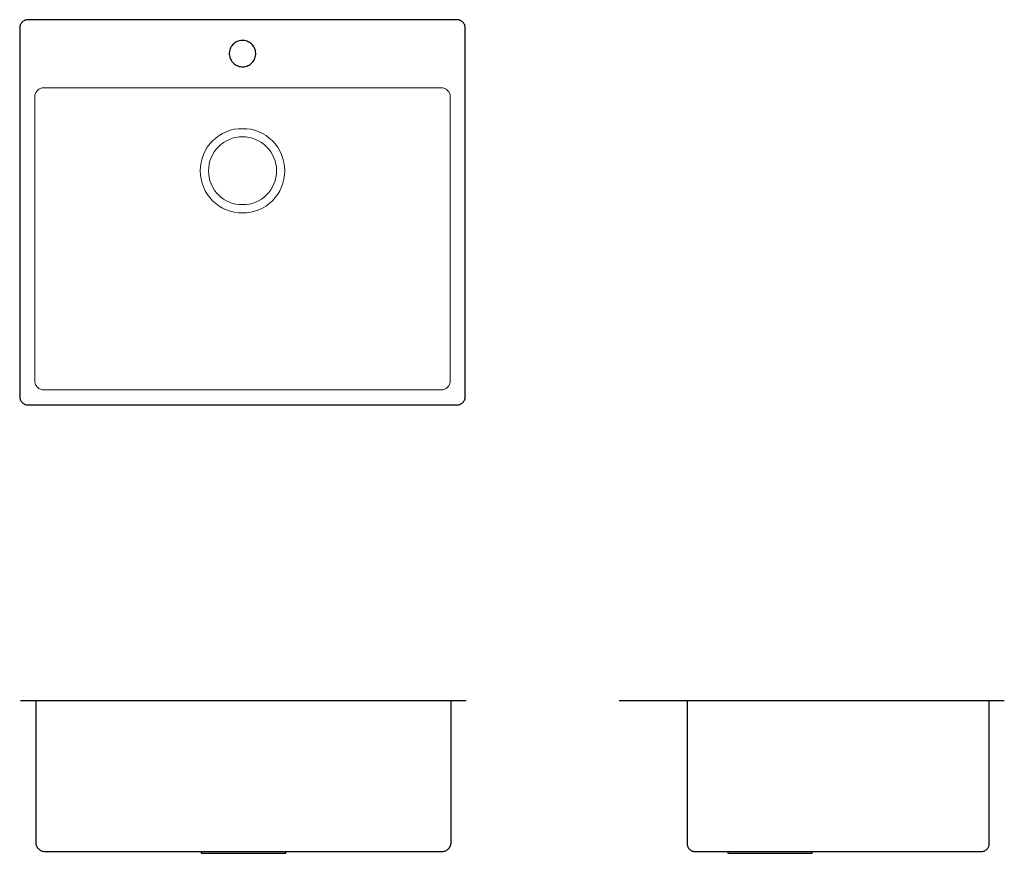
# Model space of a CAD drawing. Units: millimetres. Extents: x -199 to 1105, y -571 to 533.
import ezdxf

# ---------------------------------------------------------------- set-up
doc = ezdxf.new("R2010")
doc.units = ezdxf.units.MM
doc.layers.add('A55', color=7, linetype='Continuous', lineweight=5)
doc.layers.add('None', color=7, linetype='Continuous', lineweight=25)

# ---------------------------------------------------------------- blocks, each defined once
blk = doc.blocks.new('*U1')
at = {"layer": 'A55', "color": 7, "linetype": 'Continuous', "lineweight": 25, "transparency": 33554687}
blk.add_line((-532.8, -156), (57.2, -156), dxfattribs=at)
at = {"layer": 'A55', "color": 7, "linetype": 'Continuous', "lineweight": 25, "transparency": 33554687, "flags": 128}
for points in [[(-512.8, -156), (-512.8, -344), (-512.7, -345.1), (-512.6, -346.3), (-512.3, -347.5), (-511.9, -348.6), (-511.4, -349.6), (-510.8, -350.6), (-510.1, -351.6), (-509.3, -352.5), (-508.4, -353.2), (-507.5, -353.9), (-506.4, -354.6), (-505.4, -355.1), (-504.3, -355.5), (-503.1, -355.7), (-502, -355.9), (-500.8, -356), (25.2, -356), (26.4, -355.9), (27.6, -355.7), (28.7, -355.5), (29.8, -355.1), (30.9, -354.6), (31.9, -353.9), (32.8, -353.2), (33.7, -352.5), (34.5, -351.6), (35.2, -350.6), (35.8, -349.6), (36.3, -348.6), (36.7, -347.5), (37, -346.3), (37.2, -345.1), (37.2, -344), (37.2, -156)], [(-293.8, -356), (-293.8, -358.5), (-181.8, -358.5), (-181.8, -356)]]:
    blk.add_lwpolyline(points, dxfattribs=at)
blk = doc.blocks.new('*U2')
at = {"layer": 'A55', "color": 7, "linetype": 'Continuous', "lineweight": 25, "transparency": 33554687}
blk.add_line((259.7, -156), (769.7, -156), dxfattribs=at)
at = {"layer": 'A55', "color": 7, "linetype": 'Continuous', "lineweight": 25, "transparency": 33554687, "flags": 128}
for points in [[(349.7, -156), (349.7, -344), (349.6, -345), (349.7, -346.1), (349.8, -347.1), (350, -348.1), (350.3, -349.1), (350.7, -350), (351.1, -350.9), (351.7, -351.8), (352.3, -352.6), (353.1, -353.3), (353.8, -354), (354.7, -354.5), (355.6, -355), (356.5, -355.5), (357.5, -355.8), (358.5, -356), (741, -356), (742, -355.8), (743, -355.5), (743.9, -355), (744.8, -354.5), (745.6, -354), (746.4, -353.3), (747.1, -352.6), (747.8, -351.8), (748.3, -350.9), (748.8, -350), (749.2, -349.1), (749.5, -348.1), (749.7, -347.1), (749.8, -346.1), (749.8, -345), (749.7, -344), (749.7, -156)], [(403.5, -356), (403.5, -358.5), (515.5, -358.5), (515.5, -356)]]:
    blk.add_lwpolyline(points, dxfattribs=at)
blk = doc.blocks.new('*U3')
at = {"layer": 'A55', "color": 7, "linetype": 'Continuous', "lineweight": 25, "transparency": 33554687, "flags": 128}
for points in [[(-534, 246), (-533.9, 244.9), (-533.8, 243.9), (-533.5, 242.8), (-533.2, 241.8), (-532.7, 240.8), (-532.1, 239.9), (-531.5, 239), (-530.8, 238.2), (-530, 237.5), (-529.1, 236.9), (-528.2, 236.3), (-527.2, 235.8), (-526.2, 235.5), (-525.1, 235.2), (-524.1, 235.1), (-523, 235), (45, 235), (46.1, 235.1), (47.1, 235.2), (48.2, 235.5), (49.2, 235.8), (50.2, 236.3), (51.1, 236.9), (52, 237.5), (52.8, 238.2), (53.5, 239), (54.1, 239.9), (54.7, 240.8), (55.2, 241.8), (55.5, 242.8), (55.8, 243.9), (55.9, 244.9), (56, 246), (56, 734), (55.9, 735.1), (55.8, 736.1), (55.5, 737.2), (55.2, 738.2), (54.7, 739.2), (54.1, 740.1), (53.5, 741), (52.8, 741.8), (52, 742.5), (51.1, 743.1), (50.2, 743.7), (49.2, 744.2), (48.2, 744.5), (47.1, 744.8), (46.1, 744.9), (45, 745), (-523, 745), (-524.1, 744.9), (-525.1, 744.8), (-526.2, 744.5), (-527.2, 744.2), (-528.2, 743.7), (-529.1, 743.1), (-530, 742.5), (-530.8, 741.8), (-531.5, 741), (-532.1, 740.1), (-532.7, 739.2), (-533.2, 738.2), (-533.5, 737.2), (-533.8, 736.1), (-533.9, 735.1), (-534, 734), (-534, 246)], [(-256.5, 699.6), (-256.3, 697.9), (-256, 696.2), (-255.6, 694.5), (-254.9, 692.9), (-254.2, 691.4), (-253.2, 689.9), (-252.2, 688.6), (-251, 687.4), (-249.7, 686.3), (-248.2, 685.3), (-246.7, 684.4), (-245.2, 683.8), (-243.5, 683.2), (-241.8, 682.9), (-240.1, 682.7), (-238.4, 682.6), (-236.7, 682.8), (-235, 683.1), (-233.4, 683.6), (-231.8, 684.2), (-230.2, 685), (-228.8, 685.9), (-227.5, 687), (-226.2, 688.2), (-225.1, 689.5), (-224.1, 690.9), (-223.3, 692.4), (-222.6, 694), (-222.1, 695.6), (-221.7, 697.3), (-221.5, 699), (-221.5, 700.7), (-221.7, 702.4), (-222, 704.1), (-222.4, 705.8), (-223.1, 707.4), (-223.8, 708.9), (-224.8, 710.3), (-225.8, 711.7), (-227, 712.9), (-228.3, 714), (-229.8, 715), (-231.3, 715.8), (-232.8, 716.5), (-234.5, 717), (-236.2, 717.4), (-237.9, 717.6), (-239.6, 717.6), (-241.3, 717.5), (-243, 717.2), (-244.6, 716.7), (-246.2, 716.1), (-247.8, 715.3), (-249.2, 714.4), (-250.5, 713.3), (-251.8, 712.1), (-252.9, 710.8), (-253.9, 709.4), (-254.7, 707.9), (-255.4, 706.3), (-255.9, 704.7), (-256.3, 703), (-256.5, 701.3), (-256.5, 699.6)]]:
    blk.add_lwpolyline(points, dxfattribs=at)
at = {"layer": 'A55', "color": 7, "linetype": 'Continuous', "lineweight": 5, "transparency": 33554687, "flags": 128}
blk.add_lwpolyline([(-514, 267), (-513.9, 265.8), (-513.8, 264.7), (-513.5, 263.5), (-513.1, 262.4), (-512.6, 261.3), (-512, 260.3), (-511.3, 259.4), (-510.5, 258.5), (-509.6, 257.7), (-508.7, 257), (-507.7, 256.4), (-506.6, 255.9), (-505.5, 255.5), (-504.3, 255.2), (-503.2, 255.1), (-502, 255), (24, 255), (25.2, 255.1), (26.3, 255.2), (27.5, 255.5), (28.6, 255.9), (29.7, 256.4), (30.7, 257), (31.6, 257.7), (32.5, 258.5), (33.3, 259.4), (34, 260.3), (34.6, 261.3), (35.1, 262.4), (35.5, 263.5), (35.8, 264.7), (35.9, 265.8), (36, 267), (36, 643), (35.9, 644.2), (35.8, 645.3), (35.5, 646.5), (35.1, 647.6), (34.6, 648.7), (34, 649.7), (33.3, 650.6), (32.5, 651.5), (31.6, 652.3), (30.7, 653), (29.7, 653.6), (28.6, 654.1), (27.5, 654.5), (26.3, 654.8), (25.2, 654.9), (24, 655), (-502, 655), (-503.2, 654.9), (-504.3, 654.8), (-505.5, 654.5), (-506.6, 654.1), (-507.7, 653.6), (-508.7, 653), (-509.6, 652.3), (-510.5, 651.5), (-511.3, 650.6), (-512, 649.7), (-512.6, 648.7), (-513.1, 647.6), (-513.5, 646.5), (-513.8, 645.3), (-513.9, 644.2), (-514, 643)], close=True, dxfattribs=at)
at = {"layer": 'A55', "color": 7, "linetype": 'Continuous', "lineweight": 13, "transparency": 33554687, "flags": 128}
for points in [[(-295, 545), (-294.7, 539.5), (-293.9, 534.1), (-292.6, 528.7), (-290.7, 523.6), (-288.4, 518.6), (-285.6, 513.9), (-282.3, 509.5), (-278.6, 505.4), (-274.5, 501.7), (-270.1, 498.4), (-265.4, 495.6), (-260.4, 493.3), (-255.3, 491.4), (-249.9, 490.1), (-244.5, 489.3), (-233.5, 489.3), (-228.1, 490.1), (-222.7, 491.4), (-217.6, 493.3), (-212.6, 495.6), (-207.9, 498.4), (-203.5, 501.7), (-199.4, 505.4), (-195.7, 509.5), (-192.4, 513.9), (-189.6, 518.6), (-187.3, 523.6), (-185.4, 528.7), (-184.1, 534.1), (-183.3, 539.5), (-183, 545), (-183.3, 550.5), (-184.1, 555.9), (-185.4, 561.3), (-187.3, 566.4), (-189.6, 571.4), (-192.4, 576.1), (-195.7, 580.5), (-199.4, 584.6), (-203.5, 588.3), (-207.9, 591.6), (-212.6, 594.4), (-217.6, 596.7), (-222.7, 598.6), (-228.1, 599.9), (-233.5, 600.7), (-244.5, 600.7), (-249.9, 599.9), (-255.3, 598.6), (-260.4, 596.7), (-265.4, 594.4), (-270.1, 591.6), (-274.5, 588.3), (-278.6, 584.6), (-282.3, 580.5), (-285.6, 576.1), (-288.4, 571.4), (-290.7, 566.4), (-292.6, 561.3), (-293.9, 555.9), (-294.7, 550.5), (-295, 545)], [(-284, 545), (-283.8, 540.6), (-283.1, 536.2), (-282.1, 531.9), (-280.6, 527.8), (-278.7, 523.8), (-276.4, 520), (-273.8, 516.5), (-270.8, 513.2), (-267.5, 510.2), (-264, 507.6), (-260.2, 505.3), (-256.2, 503.4), (-252.1, 501.9), (-247.8, 500.9), (-243.4, 500.2), (-234.6, 500.2), (-230.2, 500.9), (-225.9, 501.9), (-221.8, 503.4), (-217.8, 505.3), (-214, 507.6), (-210.5, 510.2), (-207.2, 513.2), (-204.2, 516.5), (-201.6, 520), (-199.3, 523.8), (-197.4, 527.8), (-195.9, 531.9), (-194.9, 536.2), (-194.2, 540.6), (-194, 545), (-194.2, 549.4), (-194.9, 553.8), (-195.9, 558.1), (-197.4, 562.2), (-199.3, 566.2), (-201.6, 570), (-204.2, 573.5), (-207.2, 576.8), (-210.5, 579.8), (-214, 582.4), (-217.8, 584.7), (-221.8, 586.6), (-225.9, 588.1), (-230.2, 589.1), (-234.6, 589.8), (-243.4, 589.8), (-247.8, 589.1), (-252.1, 588.1), (-256.2, 586.6), (-260.2, 584.7), (-264, 582.4), (-267.5, 579.8), (-270.8, 576.8), (-273.8, 573.5), (-276.4, 570), (-278.7, 566.2), (-280.6, 562.2), (-282.1, 558.1), (-283.1, 553.8), (-283.8, 549.4), (-284, 545)]]:
    blk.add_lwpolyline(points, dxfattribs=at)

msp = doc.modelspace()

# ---------------------------------------------------------------- block references
at = {"layer": 'None', "color": 7, "transparency": 33554687}
for name in ['*U3', '*U1', '*U2']:
    msp.add_blockref(name, (335.1, -212.1), dxfattribs=at)

doc.saveas('drawing.dxf')
